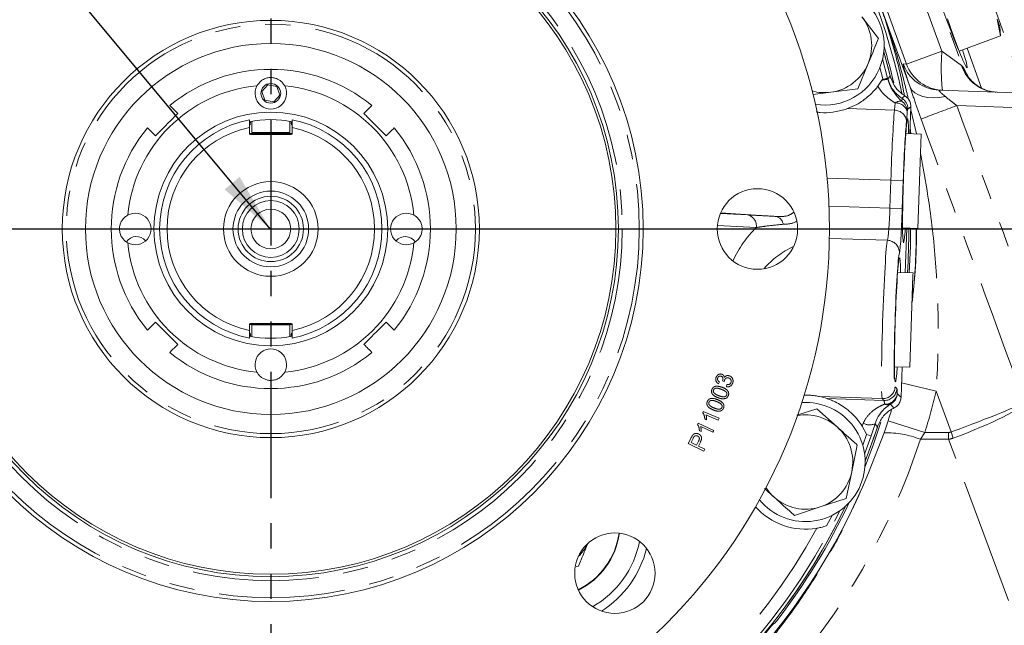
# Model space of a CAD drawing. Units: millimetres. Extents: x 7 to 835, y 10 to 581.
# Drawn here: x 438 to 488, y 209 to 240 of the extents above; entities that cross this region are included whole.
import ezdxf

# ---------------------------------------------------------------- set-up
doc = ezdxf.new("R2010")
doc.units = ezdxf.units.MM
doc.linetypes.add('PHANTOM', pattern=[12.7, 6.35, -1.27, 1.27, -1.27, 1.27, -1.27])
doc.layers.add('SLD-0', color=7, linetype='Continuous')
doc.styles.add('SLDTEXTSTYLE0', font='TXT', dxfattribs={"width": 0.605})
doc.dimstyles.new('SLDDIMSTYLE0', dxfattribs={"dimtxt": 3, "dimasz": 3, "dimexe": 0, "dimexo": 0.0625, "dimgap": 0.75, "dimtad": 0, "dimdec": 1, "dimlfac": 4, "dimrnd": 1e-09, "dimzin": 12, "dimdsep": 46, "dimtxsty": 'SLDTEXTSTYLE0', "dimsah": 1, "dimcen": 0.09, "dimadec": 0, "dimazin": 0, "dimtfac": 1, "dimtdec": 3, "dimtofl": 0, "dimtmove": 0, "dimatfit": 3, "dimfxl": 0, "dimfrac": 2, "dimtolj": 1, "dimtzin": 12, "dimarcsym": 0})
doc.dimstyles.new('SLDDIMSTYLE3', dxfattribs={"dimtxt": 0, "dimasz": 3, "dimexe": 0, "dimexo": 0.0625, "dimgap": 0, "dimtad": 0, "dimtih": 1, "dimtoh": 1, "dimdec": 0, "dimrnd": 1e-09, "dimzin": 0, "dimdsep": 46, "dimtxsty": 'Standard', "dimsah": 1, "dimcen": 0.09, "dimadec": 0, "dimazin": 0, "dimtfac": 3, "dimtdec": 0, "dimtofl": 0, "dimtmove": 0, "dimatfit": 3, "dimfxl": 0, "dimfrac": 2, "dimtolj": 1, "dimtzin": 0, "dimarcsym": 0})

# ---------------------------------------------------------------- blocks, each defined once
blk = doc.blocks.new('*D15')
at = {"layer": 'SLD-0'}
for p, q in [((438.361, 294.128), (301.96, 294.128)), ((305.135, 294.128), (305.135, 268.304)), ((305.135, 228.995), (305.135, 254.819)), ((367.155, 228.995), (301.96, 228.995))]:
    blk.add_line(p, q, dxfattribs=at)
for points in [[(305.135, 294.128), (304.673, 291.128), (305.596, 291.128)], [(305.135, 228.995), (305.596, 231.995), (304.673, 231.995)]]:
    blk.add_solid(points, dxfattribs=at)
at = {"layer": 'SLD-0', "insert": (303.569, 256.406), "char_height": 3, "attachment_point": 1, "rotation": 90, "style": 'SLDTEXTSTYLE0'}
blk.add_mtext('260.5', dxfattribs=at)

msp = doc.modelspace()

# ---------------------------------------------------------------- linework, layer by layer
at = {"color": 7, "linetype": 'PHANTOM', "lineweight": 30}
msp.add_line((450.708347, 298.006473), (450.708347, 112.00828), dxfattribs=at)
at = {"color": 8, "linetype": 'PHANTOM', "lineweight": 0}
for p, q in [((484.560014, 247.242648), (488.71368, 235.830543)), ((482.308016, 246.044592), (485.538351, 237.169321)), ((483.421681, 240.901689), (484.49896, 237.94189)), ((481.424258, 240.174687), (482.892866, 236.139719)), ((482.713611, 237.292076), (481.636332, 240.251875)), ((486.495104, 236.081985), (485.763914, 238.090912)), ((481.512013, 237.557565), (481.765604, 236.586439)), ((482.713611, 237.292076), (484.49896, 237.94189)), ((484.49896, 237.94189), (485.489, 237.223119)), ((482.553967, 237.29765), (482.713611, 237.292076)), ((485.489, 237.223119), (485.538351, 237.169321)), ((481.765604, 236.586439), (481.502081, 236.522026)), ((481.765604, 236.586439), (481.777193, 236.538799)), ((481.777193, 236.538799), (481.782746, 236.554804)), ((482.471929, 235.424782), (482.494735, 235.565681)), ((482.107759, 234.971198), (479.73808, 235.051052)), ((482.785924, 235.016563), (482.752509, 234.900586)), ((482.933882, 235.145473), (482.785924, 235.016563)), ((482.928831, 234.995582), (483.213112, 233.778101)), ((513.898981, 234.201509), (485.251089, 235.201916)), ((449.625514, 234.345283), (449.679088, 234.355847)), ((451.737607, 234.355847), (451.789597, 234.345603)), ((482.931542, 233.78759), (482.898316, 234.090054)), ((449.627097, 233.807509), (451.789597, 233.807509)), ((478.716755, 231.553273), (481.926462, 231.445111)), ((478.755772, 231.082495), (478.757845, 231.082357)), ((478.757845, 231.082357), (478.7572, 231.063214)), ((481.87898, 230.036081), (481.926462, 231.445111)), ((482.550727, 231.424074), (481.926462, 231.445111)), ((482.550727, 231.424074), (482.503245, 230.015044)), ((478.810051, 230.139499), (481.87898, 230.036081)), ((482.503245, 230.015044), (481.87898, 230.036081)), ((476.133574, 229.628616), (473.356157, 229.813556)), ((475.151508, 229.065566), (473.190586, 229.166076)), ((481.754788, 228.424411), (478.829386, 228.522993)), ((451.789597, 224.182509), (449.627097, 224.182509)), ((449.679088, 223.634172), (449.627097, 223.644416)), ((451.789597, 223.644416), (451.737607, 223.634172)), ((473.306783, 221.295687), (473.255426, 221.201211)), ((473.540607, 221.315318), (473.455947, 221.355808)), ((473.645951, 221.059935), (473.666108, 221.164928)), ((482.465784, 221.254649), (484.21132, 220.829202)), ((482.140549, 221.059065), (482.226591, 220.967021)), ((484.957562, 218.778919), (484.21132, 220.829202)), ((478.338451, 220.562215), (481.495247, 220.455836)), ((478.70944, 220.460569), (481.581289, 220.363793)), ((481.581289, 220.363793), (481.495247, 220.455836)), ((472.45605, 219.753797), (472.482868, 219.816723)), ((472.482868, 219.816723), (473.281095, 219.476153)), ((473.239554, 219.378522), (472.617483, 219.643896)), ((472.193026, 219.162072), (472.221772, 219.224472)), ((472.221772, 219.224472), (473.011936, 218.86094)), ((472.651838, 219.398503), (472.557362, 219.438818)), ((473.281095, 219.476153), (473.239554, 219.378522)), ((480.478233, 219.077813), (480.536944, 219.215205)), ((481.13719, 219.193169), (480.934892, 218.577007)), ((481.788447, 219.333128), (483.637646, 218.758267)), ((472.379349, 218.800644), (472.285924, 218.843588)), ((472.967415, 218.764185), (472.351654, 219.047439)), ((473.011936, 218.86094), (472.967415, 218.764185)), ((480.934892, 218.577007), (480.698897, 218.658347)), ((483.637646, 218.758267), (483.415867, 218.41097)), ((483.637646, 218.758267), (484.837545, 218.758267)), ((484.837545, 218.758267), (484.837545, 218.41097)), ((484.957562, 218.778919), (485.070027, 218.47266)), ((471.726625, 218.198522), (471.872459, 218.492292)), ((472.505572, 217.811854), (471.726625, 218.198522)), ((471.968688, 218.455133), (471.869829, 218.255839)), ((471.869829, 218.255839), (472.148175, 218.117718)), ((472.148175, 218.117718), (472.248085, 218.319115)), ((472.339055, 218.271965), (472.240022, 218.072145)), ((480.934892, 218.577007), (480.606399, 217.668711)), ((484.837545, 218.41097), (483.415867, 218.41097)), ((496.66866, 186.480107), (484.837545, 218.41097)), ((472.240022, 218.072145), (472.556754, 217.914919)), ((472.556754, 217.914919), (472.505572, 217.811854))]:
    msp.add_line(p, q, dxfattribs=at)
at = {"color": 7, "linetype": 'Continuous', "lineweight": 0}
for p, q in [((480.473133, 239.675072), (481.307441, 238.58689)), ((485.069464, 238.754996), (484.774796, 239.564589)), ((487.277272, 239.558572), (487.455687, 238.706667)), ((487.414028, 239.182839), (487.277272, 239.558572)), ((487.455687, 238.706667), (487.414028, 239.182839)), ((485.364132, 237.945403), (485.069464, 238.754996)), ((485.364132, 237.945403), (487.455687, 238.706667)), ((485.186998, 238.372266), (485.20622, 238.379262)), ((481.89531, 236.702003), (481.571362, 237.911227)), ((480.782201, 237.320268), (480.256962, 236.053646)), ((481.373458, 237.115041), (481.517745, 236.549139)), ((481.474806, 236.476155), (481.272029, 236.178316)), ((481.502081, 236.522026), (481.474806, 236.476155)), ((481.517745, 236.549139), (481.502081, 236.522026)), ((450.562811, 236.255808), (450.259249, 235.912496)), ((451.011909, 236.164572), (450.562811, 236.255808)), ((451.157445, 235.730023), (451.011909, 236.164572)), ((480.256962, 236.053646), (478.897415, 235.875205)), ((484.362408, 235.982492), (524.984522, 234.563937)), ((450.259249, 235.912496), (450.404785, 235.477947)), ((450.853883, 235.386711), (451.157445, 235.730023)), ((478.897415, 235.875205), (478.00481, 235.758051)), ((446.021511, 234.804377), (445.6174, 235.208489)), ((450.404785, 235.477947), (450.853883, 235.386711)), ((455.799295, 235.208489), (455.395183, 234.804377)), ((482.888173, 233.789051), (482.933882, 235.145473)), ((449.627097, 234.104354), (449.627097, 233.807509)), ((449.679088, 234.400645), (449.679088, 234.355847)), ((449.746322, 234.413015), (449.746322, 233.852759)), ((451.670372, 233.852759), (451.670372, 234.413015)), ((451.737607, 234.355847), (451.737607, 234.400645)), ((451.789597, 234.104354), (451.789597, 233.807509)), ((449.677097, 233.757509), (451.739597, 233.757509)), ((449.746322, 233.852759), (451.670372, 233.852759)), ((483.452241, 233.770043), (482.678383, 233.796121)), ((483.452241, 233.770043), (483.42027, 232.821318)), ((483.42027, 232.821318), (483.292264, 229.022738)), ((473.339797, 229.775488), (474.700803, 229.705728)), ((482.518406, 229.048815), (483.292264, 229.022738)), ((482.652418, 226.793022), (482.728196, 229.041746)), ((483.041981, 226.779895), (482.268123, 226.805972)), ((483.037884, 226.658336), (482.882004, 222.032589)), ((483.041981, 226.779895), (483.037884, 226.658336)), ((483.010426, 225.413713), (482.99095, 225.265568)), ((444.898979, 224.308174), (444.494868, 223.904062)), ((449.627097, 223.885665), (449.627097, 224.182509)), ((449.677097, 224.232509), (451.739597, 224.232509)), ((451.670372, 224.169009), (449.746322, 224.169009)), ((449.746322, 224.169009), (449.746322, 223.577004)), ((451.670372, 223.577004), (451.670372, 224.169009)), ((451.789597, 223.885665), (451.789597, 224.182509)), ((456.921827, 223.904062), (456.517715, 224.308174)), ((449.679088, 223.589374), (449.679088, 223.634172)), ((451.737607, 223.634172), (451.737607, 223.589374)), ((482.108146, 222.058667), (482.882004, 222.032589)), ((482.441321, 220.528709), (482.492441, 222.045717)), ((477.195701, 219.623554), (478.195261, 219.951739)), ((478.195261, 219.951739), (479.217088, 219.037365)), ((481.788447, 219.333128), (481.585964, 218.740823)), ((480.478233, 219.077813), (480.701968, 218.667173)), ((480.698897, 218.658347), (480.508881, 218.122673)), ((480.701968, 218.667173), (480.698897, 218.658347)), ((481.585964, 218.740823), (480.80243, 216.723246)), ((480.238915, 218.122992), (479.957958, 216.780878)), ((479.957958, 216.780878), (479.677001, 215.438763)), ((476.049607, 215.497653), (475.56559, 215.930772)), ((479.677001, 215.438763), (478.374217, 215.011022)), ((478.374217, 215.011022), (477.071433, 214.58328)), ((478.965617, 214.579563), (478.693011, 214.057245)), ((466.076772, 212.016244), (466.199421, 212.032342))]:
    msp.add_line(p, q, dxfattribs=at)
at = {"color": 7, "linetype": 'Continuous', "lineweight": 0, "flags": 128}
for points in [[(481.571338, 237.911001), (481.823272, 236.987546), (481.929242, 236.563034)], [(482.92253, 229.035197), (482.910563, 228.116055), (482.846762, 226.786473)], [(481.419156, 219.268653), (481.046433, 218.161896), (480.625304, 217.04798)], [(481.286684, 219.14687), (481.083706, 218.537566), (480.633042, 217.310267)], [(480.633042, 217.310299), (480.736361, 217.578428), (481.24785, 219.027107)]]:
    msp.add_lwpolyline(points, dxfattribs=at)
at = {"color": 8, "linetype": 'PHANTOM', "lineweight": 0, "flags": 128}
for points in [[(481.782746, 236.554804), (481.868558, 236.667074), (481.89531, 236.702003)], [(484.673763, 235.659048), (484.364992, 235.613011), (484.066827, 235.598584), (483.787056, 235.616143), (483.532985, 235.665231), (483.31125, 235.744565), (483.127642, 235.852073), (482.986956, 235.984948), (482.892866, 236.139719)], [(482.494735, 235.565681), (482.536528, 235.606828), (482.632515, 235.701233)], [(482.251436, 220.717887), (482.403388, 220.566485), (482.441321, 220.528709)], [(482.087834, 219.986836), (482.048938, 220.030479), (481.912631, 220.183646)], [(481.24785, 219.027107), (481.169698, 219.144301), (481.13719, 219.193169)]]:
    msp.add_lwpolyline(points, dxfattribs=at)
at = {"color": 7, "linetype": 'Continuous', "lineweight": 0}
for centre, radius in [((450.708347, 228.995009), 28.125), ((450.708347, 228.995009), 18.75), ((450.708347, 228.995009), 17.498437), ((450.708347, 228.995009), 17.373437), ((450.708347, 228.995009), 10.5), ((450.708347, 228.995009), 9.3345), ((450.708347, 235.821259), 0.496094), ((450.708347, 228.995009), 5.883751), ((450.708347, 228.995009), 2.38125), ((450.708347, 228.995009), 1.905014), ((450.708347, 228.995009), 1.644625), ((475.208347, 228.995009), 2.025), ((450.708347, 228.995009), 1.430625), ((450.708347, 228.995009), 1), ((468.032463, 211.670893), 2.025)]:
    msp.add_circle(centre, radius, dxfattribs=at)
at = {"color": 8, "linetype": 'PHANTOM', "lineweight": 0}
for radius in [18.55, 17.698438, 10.3]:
    msp.add_circle((450.708347, 228.995009), radius, dxfattribs=at)
at = {"color": 7, "linetype": 'Continuous', "lineweight": 0}
for centre, radius, start, end in [((450.708347, 228.995009), 32.5, 12.1314884, 56.3717982), ((478.588347, 238.230009), 3, 337.2428641, 135.5324764), ((478.588347, 238.230009), 2.375, 337.4773264, 37.4773264), ((450.708415, 228.99497), 32.21414, 13.2097913, 16.5511779), ((450.708347, 228.995009), 8.03275, 50.6708926, 129.3291074), ((478.588347, 238.230009), 3, 261.121502, 337.2428641), ((478.588347, 238.230009), 2.375, 277.4773264, 337.4773264), ((487.402227, 237.840649), 1.981089, 199.8079039, 222.663878), ((450.708347, 228.995009), 7.239, 95.5282398, 174.4717602), ((450.708347, 235.821259), 0.79375, 151.4724421, 28.5275579), ((450.708347, 228.995009), 7.239, 5.5282398, 84.4717602), ((478.588347, 238.230009), 2.375, 254.7254475, 277.4773264), ((450.708347, 228.995009), 5.502751, 78.750509, 101.4162818), ((450.708347, 228.995009), 8.03275, 140.6708926, 219.3291074), ((450.708347, 228.995009), 5.5975, 101.1376409, 258.8623591), ((450.708347, 228.995009), 5.2225, 101.9487609, 258.0512391), ((450.708347, 228.995009), 5.5975, 281.1376409, 78.8623591), ((450.708347, 228.995009), 5.2225, 281.9487609, 78.0512391), ((450.708347, 228.995009), 8.03275, 320.6708926, 39.3291074), ((449.677097, 233.807509), 0.05, 180, 270), ((451.739597, 233.807509), 0.05, 270, 0), ((443.882097, 228.995009), 0.79375, 241.4724421, 118.5275579), ((457.534597, 228.995009), 0.79375, 61.4724421, 298.5275579), ((450.708415, 228.99497), 32.125, 356.0633495, 0.0771041), ((443.943722, 228.022403), 0.595313, 39.1442749, 147.1955977), ((457.472972, 228.022403), 0.595313, 32.2932459, 140.8557251), ((450.708347, 228.995009), 32.5, 353.673517, 0.0538696), ((450.708347, 228.995009), 7.239, 185.5282398, 264.4717602), ((450.708347, 228.995009), 7.239, 275.5282398, 354.4717602), ((449.677097, 224.182509), 0.05, 90, 180), ((451.739597, 224.182509), 0.05, 0, 90), ((450.708347, 228.995009), 5.502751, 258.5732939, 281.2571698), ((450.708347, 228.995009), 8.03275, 230.6708926, 309.3291074), ((450.708347, 222.168759), 0.79375, 331.4724421, 208.5275579), ((477.633347, 217.267509), 3, 337.4773264, 93.6381142), ((477.633561, 217.261646), 3.375, 71.4108894, 77.9446673), ((477.633347, 217.267509), 2.375, 48.1765, 100.0231787), ((450.708347, 228.995009), 32.547267, 342.7310794, 343.7839288), ((477.633347, 217.267509), 2.375, 348.1765, 48.1765), ((450.708347, 228.995009), 32.5, 293.7395933, 337.8153507), ((477.633347, 217.267509), 2.375, 288.1765, 348.1765), ((477.633347, 217.267509), 3, 219.2896877, 337.4773264), ((477.633347, 217.267509), 2.375, 212.9046232, 228.1765), ((477.633347, 217.267509), 2.375, 228.1765, 288.1765), ((450.708415, 228.99497), 32.21414, 322.2622508, 334.6966069), ((450.708415, 228.99497), 32.125, 295.6294826, 334.2570482), ((477.633561, 217.261646), 3.375, 221.6992326, 279.6681139), ((450.708461, 228.995121), 32.125, 320.0007112, 334.256664), ((464.530807, 214.208706), 3.75, 296.1656323, 351.9692061), ((464.544588, 214.193963), 3.75, 296.0669105, 352.1704074), ((464.493749, 214.222462), 4.875, 299.6799434, 348.73354), ((464.530807, 214.208706), 2.375, 314.2679137, 333.8669247)]:
    msp.add_arc(centre, radius, start, end, dxfattribs=at)
at = {"color": 8, "linetype": 'PHANTOM', "lineweight": 0}
for centre, radius, start, end in [((495.182721, 237.084821), 10.718084, 175.4134616, 185.93313), ((484.432527, 237.979862), 1.9986, 199.9588184, 267.98942), ((484.592171, 237.974287), 1.9986, 199.9588184, 267.98942), ((487.318253, 237.797644), 1.917354, 197.4362646, 267.2822904), ((482.300452, 233.251899), 3.32829, 99.0453227, 104.3632786), ((483.362308, 236.940989), 1.626085, 193.7386466, 237.7554009), ((482.160747, 235.036807), 0.625505, 358.1453723, 57.7273125), ((482.422762, 234.96165), 0.465734, 83.940081, 127.055089), ((482.197156, 234.764111), 0.571877, 13.806561, 95.5227017), ((482.143468, 234.911781), 0.609144, 358.9469371, 57.3696974), ((502.600001, 186.603447), 51.602286, 109.6457893, 111.7785261), ((482.111005, 234.367972), 0.603234, 2.9370429, 90.3083213), ((474.585241, 229.145626), 0.571899, 351.9527064, 78.3421565), ((476.040771, 229.169946), 0.467964, 7.4455278, 78.5616821), ((481.732625, 227.799078), 0.625726, 358.4906822, 87.9701907), ((481.515422, 221.081023), 0.625512, 268.1516465, 357.9882628), ((481.601465, 220.988979), 0.625512, 268.1516465, 357.9882628), ((481.650761, 220.786671), 0.6046, 265.9876328, 353.4675122), ((481.62631, 220.739778), 0.625509, 297.2414012, 357.9944547), ((450.708347, 228.995009), 34.483759, 342.7310794, 346.3021587), ((481.760431, 220.546368), 0.39336, 247.2723185, 292.7631425), ((480.861082, 219.85836), 0.720218, 243.2527955, 292.5424014), ((481.689002, 214.071686), 4.670273, 68.2993738, 91.264186), ((450.708461, 228.995121), 31.97146, 296.2095199, 333.6757077), ((450.708461, 228.995121), 31.346841, 298.5838648, 331.285308), ((464.493749, 214.222462), 5.300395, 302.6956532, 345.7178303)]:
    msp.add_arc(centre, radius, start, end, dxfattribs=at)
at = {"color": 7, "linetype": 'Continuous', "lineweight": 0}
for centre, major_axis, start_param, end_param in [((484.271212, 241.214986), (-1.496338, 4.111155), 1.570796327, 3.805316322), ((482.669279, 231.420079), (0.105248, 3.123227), 5.575702095, 10.132261173), ((482.259019, 224.429931), (0.105248, 3.123227), 5.575702095, 10.132261173)]:
    msp.add_ellipse(centre, major_axis=major_axis, ratio=0.034920769, start_param=start_param, end_param=end_param, dxfattribs=at)
at = {"color": 8, "linetype": 'PHANTOM', "lineweight": 0}
for centre, major_axis, ratio, start_param, end_param in [((483.56985, 234.510499), (-1.017157, 2.786959), 0.032422753, 6.27005311, 7.217828161), ((488.697069, 228.422876), (-3.196324, 8.771109), 0.032807469, 5.939808692, 6.195276435), ((485.44809, 235.194122), (1.098016, -0.784478), 0.071468597, 3.034209745, 3.981984795), ((482.119135, 236.405769), (0.054729, 1.624078), 0.048351835, 3.631135211, 3.992754184), ((505.446268, 162.294891), (-171.725061, 472.386163), 0.011930758, 4.832581151, 4.863007541), ((482.044252, 231.441142), (0.134717, 3.997731), 0.029464399, 0.489542557, 1.570796327), ((482.7434, 236.384732), (0.075778, 2.248724), 0.034920769, 3.631135211, 3.992754184), ((505.516067, 162.294891), (-171.786718, 472.363721), 0.007953839, 4.832578555, 4.863004945), ((482.668517, 231.420105), (0.113668, 3.373085), 0.034920769, 0.489542557, 1.570796327), ((481.800453, 230.038727), (0.054729, 1.624078), 0.048351835, 3.252933668, 4.71238898), ((482.424717, 230.01769), (0.075778, 2.248724), 0.034920769, 3.252933668, 4.71238898), ((477.74613, 224.582008), (0.189446, 5.621809), 0.781285627, 0.674387307, 1.074412161), ((479.025921, 224.538881), (4.392238, -0.148011), 0.910180716, 2.072343121, 2.516649707), ((481.633993, 224.450993), (0.134717, 3.997731), 0.029464399, 0.111341014, 3.106686069), ((482.258258, 224.429957), (0.113668, 3.373085), 0.034920769, 0.111341014, 3.106686069), ((482.148118, 218.71976), (0.075778, 2.248724), 0.034920769, 5.807763039, 6.248278722), ((481.523853, 218.740796), (0.054729, 1.624078), 0.048351835, 5.807763039, 6.248278722), ((484.901393, 218.933244), (3.756806, 1.373479), 0.041057092, 4.712330015, 6.195741862), ((484.901393, 218.933244), (3.752832, 1.384301), 0.122620639, 4.712093353, 6.195099532), ((480.698713, 230.275808), (-4.259739, 11.49656), 0.163127436, 3.08122365, 3.141118535), ((450.708347, 229.130366), (0, 34.419876), 0.999981043, 3.567322004, 4.395691056), ((480.698713, 230.275808), (-4.373093, 11.80249), 0.317798086, 3.08122365, 3.141118535)]:
    msp.add_ellipse(centre, major_axis=major_axis, ratio=ratio, start_param=start_param, end_param=end_param, dxfattribs=at)
for points, knots in [([(482.605864, 235.719403), (482.560297, 235.980473), (482.40475, 236.871651), (482.009858, 238.35197), (481.634865, 239.566798), (481.426064, 240.169474), (481.424258, 240.174687)], [0, 0, 0, 0, 0.170992014, 0.583691992, 0.996399434, 1, 1, 1, 1]), ([(481.424258, 240.174687), (481.426253, 240.169034), (481.874601, 238.898524), (482.387543, 237.359361), (482.747659, 235.778066), (482.808415, 235.511281)], [0, 0, 0, 0, 0.0037012625, 0.8319115639, 1, 1, 1, 1]), ([(481.777193, 236.538799), (481.820497, 236.404407), (481.922432, 236.088052), (482.189243, 235.722589), (482.381387, 235.520167), (482.471929, 235.424782)], [0, 0, 0, 0, 0.2808580491, 0.6611261813, 1, 1, 1, 1]), ([(482.142118, 235.333333), (482.082618, 235.372806), (481.832449, 235.538775), (481.510375, 235.802392), (481.325162, 236.094515), (481.272029, 236.178316)], [0, 0, 0, 0, 0.182029184, 0.765347732, 1, 1, 1, 1]), ([(483.45453, 234.522617), (483.365472, 234.771949), (483.167862, 235.32519), (482.990368, 235.850922), (482.892866, 236.139719)], [0, 0, 0, 0, 0.450674513, 1, 1, 1, 1]), ([(484.673763, 235.659048), (484.772492, 235.576341), (484.956284, 235.422375), (485.157816, 235.271667), (485.251089, 235.201916)], [0, 0, 0, 0, 0.537180222, 1, 1, 1, 1]), ([(483.419967, 232.812319), (483.599782, 231.808932), (483.975207, 229.714028), (484.226129, 226.953257), (484.318104, 224.583642), (484.316719, 222.708344), (484.246434, 221.455236), (484.21132, 220.829202)], [0, 0, 0, 0, 0.257432434, 0.537475646, 0.691662193, 0.845959265, 1, 1, 1, 1]), ([(474.700803, 229.705728), (474.925952, 229.693921), (475.377638, 229.670233), (475.88108, 229.642517), (476.133574, 229.628616)], [0, 0, 0, 0, 0.498463886, 1, 1, 1, 1]), ([(476.133574, 229.628616), (476.355427, 229.61939), (476.710053, 229.604642), (476.947993, 229.773832), (477.037078, 229.837177)], [0, 0, 0, 0, 0.625598333, 1, 1, 1, 1]), ([(476.50479, 229.230587), (476.215471, 229.204116), (475.745868, 229.161151), (475.316389, 229.092082), (475.151508, 229.065566)], [0, 0, 0, 0, 0.616092127, 1, 1, 1, 1]), ([(477.157812, 229.366998), (477.148314, 229.361208), (476.973237, 229.254489), (476.732483, 229.242205), (476.50479, 229.230587)], [0, 0, 0, 0, 0.054247362, 1, 1, 1, 1]), ([(483.010426, 225.413713), (483.063854, 225.91188), (483.193951, 227.124918), (483.215797, 228.320371), (483.228672, 229.024881)], [0, 0, 0, 0, 0.410676327, 1, 1, 1, 1]), ([(473.125193, 221.518118), (473.13955, 221.550401), (473.168235, 221.6149), (473.246838, 221.67852), (473.33608, 221.703942), (473.39052, 221.692706), (473.417736, 221.687088)], [0, 0, 0, 0, 0.280232798, 0.559890029, 0.779982742, 1, 1, 1, 1]), ([(473.417736, 221.687088), (473.436959, 221.678631), (473.475406, 221.661716), (473.527441, 221.604452), (473.539103, 221.551265), (473.546216, 221.518819)], [0, 0, 0, 0, 0.2805445673, 0.5611120469, 1, 1, 1, 1]), ([(473.546216, 221.518819), (473.562416, 221.540756), (473.594778, 221.584577), (473.686986, 221.627615), (473.756544, 221.613386), (473.798971, 221.604706)], [0, 0, 0, 0, 0.281092407, 0.561508299, 1, 1, 1, 1]), ([(473.798971, 221.604706), (473.836717, 221.586577), (473.912256, 221.550294), (473.970845, 221.444986), (473.987982, 221.338493), (473.971705, 221.275152), (473.963559, 221.243453)], [0, 0, 0, 0, 0.2792753988, 0.5588953445, 0.7792534011, 1, 1, 1, 1]), ([(473.255426, 221.201211), (473.225713, 221.220361), (473.166393, 221.258595), (473.11652, 221.346662), (473.104302, 221.437699), (473.118225, 221.491297), (473.125193, 221.518118)], [0, 0, 0, 0, 0.2802092684, 0.5594322951, 0.7795342627, 1, 1, 1, 1]), ([(473.208626, 221.492878), (473.20377, 221.470515), (473.194065, 221.425826), (473.225254, 221.345737), (473.275859, 221.314671), (473.306783, 221.295687)], [0, 0, 0, 0, 0.280345097, 0.56023547, 1, 1, 1, 1]), ([(473.381277, 221.584374), (473.361053, 221.588757), (473.320616, 221.597522), (473.265477, 221.574816), (473.227034, 221.537727), (473.214767, 221.50784), (473.208626, 221.492878)], [0, 0, 0, 0, 0.279592001, 0.55903742, 0.779235336, 1, 1, 1, 1]), ([(473.462607, 221.371759), (473.468109, 221.395042), (473.479107, 221.441582), (473.46973, 221.509228), (473.433768, 221.562308), (473.398799, 221.577008), (473.381277, 221.584374)], [0, 0, 0, 0, 0.2806094, 0.560887211, 0.779980531, 1, 1, 1, 1]), ([(473.455947, 221.355808), (473.45733, 221.358728), (473.459799, 221.363942), (473.461749, 221.36937), (473.462607, 221.371759)], [0, 0, 0, 0, 0.5600072941, 1, 1, 1, 1]), ([(473.553052, 221.390163), (473.549487, 221.376394), (473.543119, 221.351798), (473.541375, 221.326468), (473.540607, 221.315318)], [0, 0, 0, 0, 0.559830752, 1, 1, 1, 1]), ([(473.765667, 221.49726), (473.74109, 221.502828), (473.691974, 221.513955), (473.624251, 221.488378), (473.575783, 221.444721), (473.560634, 221.408361), (473.553052, 221.390163)], [0, 0, 0, 0, 0.279866382, 0.559311222, 0.779439044, 1, 1, 1, 1]), ([(473.963559, 221.243453), (473.948431, 221.208353), (473.918212, 221.138236), (473.830005, 221.073689), (473.734731, 221.046531), (473.675557, 221.055465), (473.645951, 221.059935)], [0, 0, 0, 0, 0.280044267, 0.559417204, 0.779559544, 1, 1, 1, 1]), ([(473.666108, 221.164928), (473.690616, 221.162915), (473.739491, 221.1589), (473.807474, 221.176362), (473.857294, 221.218319), (473.872746, 221.253882), (473.880476, 221.271674)], [0, 0, 0, 0, 0.280919332, 0.560231327, 0.779994971, 1, 1, 1, 1]), ([(473.880476, 221.271674), (473.886006, 221.297774), (473.897066, 221.34997), (473.868584, 221.420828), (473.823449, 221.472999), (473.784937, 221.489169), (473.765667, 221.49726)], [0, 0, 0, 0, 0.279591346, 0.559140561, 0.779422266, 1, 1, 1, 1]), ([(473.233657, 220.500414), (473.140457, 220.538232), (473.023825, 220.585558), (472.929916, 220.700995), (472.899865, 220.769334), (472.8944, 220.844657), (472.908478, 220.891974), (472.915523, 220.915654)], [0, 0, 0, 0, 0.498861368, 0.624288948, 0.74950941, 0.874641072, 1, 1, 1, 1]), ([(472.915523, 220.915654), (472.925312, 220.938361), (472.944873, 220.983737), (472.997914, 221.037347), (473.064402, 221.071342), (473.21103, 221.096861), (473.33059, 221.059367), (473.426115, 221.029411)], [0, 0, 0, 0, 0.125423126, 0.250629071, 0.375878532, 0.501347529, 1, 1, 1, 1]), ([(472.997554, 220.884629), (472.993974, 220.872273), (472.986815, 220.847568), (472.989431, 220.800629), (473.005796, 220.771592), (473.015783, 220.75387)], [0, 0, 0, 0, 0.280543571, 0.560915518, 1, 1, 1, 1]), ([(473.388955, 220.927047), (473.319381, 220.95132), (473.232396, 220.981667), (473.121465, 220.983419), (473.068944, 220.965948), (473.021886, 220.934519), (473.005663, 220.901255), (472.997554, 220.884629)], [0, 0, 0, 0, 0.500329405, 0.625530803, 0.750561205, 0.875327704, 1, 1, 1, 1]), ([(473.015783, 220.75387), (473.05836, 220.717304), (473.134671, 220.651767), (473.229081, 220.617796), (473.270816, 220.602778)], [0, 0, 0, 0, 0.557937079, 1, 1, 1, 1]), ([(473.270816, 220.602778), (473.339999, 220.577311), (473.443427, 220.539237), (473.574924, 220.552378), (473.63739, 220.594382), (473.653711, 220.627446), (473.661867, 220.643969)], [0, 0, 0, 0, 0.501603445, 0.749889048, 0.875009917, 1, 1, 1, 1]), ([(473.661867, 220.643969), (473.666203, 220.661884), (473.674881, 220.697741), (473.658568, 220.751782), (473.62915, 220.798403), (473.543708, 220.868539), (473.457727, 220.901046), (473.388955, 220.927047)], [0, 0, 0, 0, 0.1245994174, 0.2493850766, 0.3744320955, 0.499647186, 1, 1, 1, 1]), ([(473.426115, 221.029411), (473.519206, 220.991523), (473.635697, 220.944112), (473.729578, 220.828762), (473.75954, 220.760415), (473.764849, 220.685123), (473.75077, 220.637838), (473.743723, 220.614171)], [0, 0, 0, 0, 0.49885131, 0.624248598, 0.749502305, 0.874622159, 1, 1, 1, 1]), ([(473.743723, 220.614171), (473.72518, 220.575443), (473.69204, 220.506228), (473.622907, 220.47457), (473.592456, 220.460626)], [0, 0, 0, 0, 0.559529119, 1, 1, 1, 1]), ([(472.99153, 219.885024), (472.899397, 219.925439), (472.784102, 219.976015), (472.693166, 220.093984), (472.66533, 220.163302), (472.661839, 220.238765), (472.677251, 220.285708), (472.684964, 220.309203)], [0, 0, 0, 0, 0.4988462511, 0.6242605473, 0.7495057671, 0.8746276973, 1, 1, 1, 1]), ([(472.684964, 220.309203), (472.695423, 220.331622), (472.716323, 220.376424), (472.770676, 220.428833), (472.838291, 220.460694), (472.985567, 220.482765), (473.104144, 220.441532), (473.198886, 220.408587)], [0, 0, 0, 0, 0.125417437, 0.250633022, 0.375880179, 0.501335748, 1, 1, 1, 1]), ([(472.766119, 220.275724), (472.762216, 220.263463), (472.754416, 220.238955), (472.755625, 220.191951), (472.771175, 220.162449), (472.780667, 220.144439)], [0, 0, 0, 0, 0.280566282, 0.56080276, 1, 1, 1, 1]), ([(473.158747, 220.307275), (473.089829, 220.333515), (473.003664, 220.366322), (472.892743, 220.371218), (472.839704, 220.355204), (472.791809, 220.324977), (472.77468, 220.292138), (472.766119, 220.275724)], [0, 0, 0, 0, 0.500324981, 0.625524557, 0.750543124, 0.875315792, 1, 1, 1, 1]), ([(472.780667, 220.144439), (472.822284, 220.10674), (472.896875, 220.039168), (472.990347, 220.002532), (473.031669, 219.986336)], [0, 0, 0, 0, 0.55792118, 1, 1, 1, 1]), ([(473.423947, 220.016485), (473.428772, 220.034292), (473.438428, 220.069928), (473.423592, 220.124425), (473.395574, 220.171967), (473.311764, 220.244224), (473.22675, 220.279254), (473.158747, 220.307275)], [0, 0, 0, 0, 0.124606434, 0.24936773, 0.374441577, 0.499620551, 1, 1, 1, 1]), ([(473.198886, 220.408587), (473.291027, 220.36818), (473.406328, 220.317616), (473.496694, 220.199395), (473.524813, 220.130246), (473.528116, 220.054773), (473.512661, 220.007877), (473.504926, 219.984408)], [0, 0, 0, 0, 0.498838149, 0.624226233, 0.749464196, 0.874621481, 1, 1, 1, 1]), ([(473.592456, 220.460626), (473.52389, 220.453532), (473.40095, 220.440812), (473.284958, 220.482137), (473.233657, 220.500414)], [0, 0, 0, 0, 0.5577157151, 1, 1, 1, 1]), ([(480.536944, 219.215205), (480.563072, 219.270665), (480.66659, 219.490402), (480.916401, 219.770986), (481.263298, 220.02653), (481.492287, 220.130704), (481.608456, 220.183552)], [0, 0, 0, 0, 0.1125172667, 0.4457966223, 0.7188455477, 1, 1, 1, 1]), ([(472.557362, 219.438818), (472.551558, 219.502162), (472.541203, 219.615177), (472.482049, 219.711474), (472.45605, 219.753797)], [0, 0, 0, 0, 0.560490639, 1, 1, 1, 1]), ([(472.617483, 219.643896), (472.629491, 219.598844), (472.650947, 219.518344), (472.651566, 219.435142), (472.651838, 219.398503)], [0, 0, 0, 0, 0.559649194, 1, 1, 1, 1]), ([(473.349452, 219.835069), (473.280645, 219.829954), (473.157275, 219.820781), (473.042355, 219.865324), (472.99153, 219.885024)], [0, 0, 0, 0, 0.557727416, 1, 1, 1, 1]), ([(473.031669, 219.986336), (473.100384, 219.960054), (473.186294, 219.927196), (473.296871, 219.922462), (473.349846, 219.937966), (473.397916, 219.967612), (473.415273, 220.000201), (473.423947, 220.016485)], [0, 0, 0, 0, 0.500387749, 0.625592668, 0.750622409, 0.875391976, 1, 1, 1, 1]), ([(473.504926, 219.984408), (473.485323, 219.946207), (473.450281, 219.87792), (473.380289, 219.848174), (473.349452, 219.835069)], [0, 0, 0, 0, 0.559429046, 1, 1, 1, 1]), ([(472.285924, 218.843588), (472.281931, 218.907266), (472.274806, 219.020876), (472.217994, 219.118963), (472.193026, 219.162072)], [0, 0, 0, 0, 0.560502002, 1, 1, 1, 1]), ([(471.938715, 218.606926), (471.959715, 218.632256), (472.001625, 218.682808), (472.090983, 218.713111), (472.175611, 218.710454), (472.223105, 218.690983), (472.246858, 218.681245)], [0, 0, 0, 0, 0.280095586, 0.558985529, 0.779442549, 1, 1, 1, 1]), ([(472.246858, 218.681245), (472.272584, 218.665907), (472.324001, 218.635252), (472.377812, 218.561483), (472.411966, 218.432534), (472.369125, 218.338186), (472.339055, 218.271965)], [0, 0, 0, 0, 0.187380353, 0.374508368, 0.560974842, 1, 1, 1, 1]), ([(472.351654, 219.047439), (472.362537, 219.00198), (472.381981, 218.920755), (472.380153, 218.837364), (472.379349, 218.800644)], [0, 0, 0, 0, 0.559667013, 1, 1, 1, 1]), ([(471.872459, 218.492292), (471.883509, 218.514468), (471.903236, 218.554058), (471.927876, 218.590775), (471.938715, 218.606926)], [0, 0, 0, 0, 0.560124475, 1, 1, 1, 1]), ([(472.0232, 218.547856), (472.011874, 218.531233), (471.991634, 218.501527), (471.975704, 218.469318), (471.968688, 218.455133)], [0, 0, 0, 0, 0.559574014, 1, 1, 1, 1]), ([(472.197429, 218.573272), (472.180962, 218.580128), (472.148056, 218.593829), (472.097599, 218.591862), (472.053777, 218.576715), (472.033391, 218.557475), (472.0232, 218.547856)], [0, 0, 0, 0, 0.2801457056, 0.5598488738, 0.7799566077, 1, 1, 1, 1]), ([(472.248085, 218.319115), (472.259566, 218.344276), (472.282428, 218.394376), (472.290249, 218.474317), (472.253948, 218.539807), (472.216296, 218.5621), (472.197429, 218.573272)], [0, 0, 0, 0, 0.2813944318, 0.5603023512, 0.7796646458, 1, 1, 1, 1]), ([(464.102127, 199.258042), (464.702793, 199.54355), (465.906457, 200.115674), (467.839853, 201.226775), (469.884919, 202.595321), (472.005953, 204.288234), (473.993451, 206.168308), (475.761081, 208.150051), (477.300218, 210.18236), (478.632611, 212.253311), (479.823416, 214.42953), (480.476091, 215.958673), (480.80243, 216.723246)], [0, 0, 0, 0, 0.080101993, 0.160514997, 0.268712999, 0.376912023, 0.488246426, 0.599582, 0.698535687, 0.797490045, 0.898744718, 1, 1, 1, 1])]:
    msp.add_open_spline(points, degree=3, knots=knots, dxfattribs=at)
at = {"color": 7, "linetype": 'Continuous', "lineweight": 0}
for points, knots in [([(481.307441, 238.58689), (481.263596, 238.481159), (481.089385, 238.061046), (480.913683, 237.637339), (480.782201, 237.320268)], [0, 0, 0, 0, 0.251673145, 1, 1, 1, 1]), ([(450.010968, 236.20034), (450.066647, 236.28295), (450.156313, 236.415988), (450.370221, 236.549202), (450.572279, 236.612329), (450.775304, 236.620412), (450.964531, 236.579861), (451.155385, 236.489619), (451.308583, 236.356801), (451.376972, 236.246652), (451.405726, 236.20034)], [0, 0, 0, 0, 0.20381002, 0.328219547, 0.431999563, 0.536282557, 0.629641534, 0.728445191, 0.885824185, 1, 1, 1, 1]), ([(481.89531, 236.702003), (481.956583, 236.529306), (482.079129, 236.183906), (482.380359, 235.865939), (482.582484, 235.733913), (482.632515, 235.701233)], [0, 0, 0, 0, 0.429371874, 0.858753432, 1, 1, 1, 1]), ([(485.894411, 236.555652), (485.862909, 236.595003), (485.803234, 236.669546), (485.76672, 236.726808), (485.75217, 236.751208), (485.755138, 236.745863), (485.755806, 236.744661)], [0, 0, 0, 0, 0.302782344, 0.573565126, 0.904136316, 1, 1, 1, 1]), ([(487.212788, 235.883554), (487.189415, 235.884609), (487.133935, 235.887112), (486.96893, 235.910403), (486.742578, 235.969412), (486.473718, 236.082996), (486.192673, 236.25603), (486.029019, 236.416689), (485.945506, 236.498672)], [0, 0, 0, 0, 0.094840518, 0.225125189, 0.384042298, 0.574626497, 0.782932963, 1, 1, 1, 1]), ([(479.73808, 235.051052), (479.897085, 235.116519), (480.219962, 235.249456), (480.727485, 235.588431), (481.076983, 235.927013), (481.252835, 236.153586), (481.272029, 236.178316)], [0, 0, 0, 0, 0.290542512, 0.589976238, 0.955245899, 1, 1, 1, 1]), ([(482.632515, 235.701233), (482.689073, 235.659034), (482.802189, 235.574637), (482.906248, 235.386039), (482.935516, 235.23601), (482.934068, 235.155801), (482.933882, 235.145473)], [0, 0, 0, 0, 0.317676393, 0.635353416, 0.95304701, 1, 1, 1, 1]), ([(479.73808, 235.051052), (479.700792, 235.037945), (479.486366, 234.962574), (479.034332, 234.862585), (478.511704, 234.825971), (478.238722, 234.875489), (478.174424, 234.887153)], [0, 0, 0, 0, 0.085452576, 0.491393699, 0.880205039, 1, 1, 1, 1]), ([(444.898979, 233.681845), (444.945955, 233.728821), (445.318037, 234.100903), (445.693473, 234.47634), (446.021511, 234.804377)], [0, 0, 0, 0, 0.126250293, 1, 1, 1, 1]), ([(455.395183, 234.804377), (455.442159, 234.757402), (455.81424, 234.38532), (456.189677, 234.009883), (456.517715, 233.681845)], [0, 0, 0, 0, 0.126250293, 1, 1, 1, 1]), ([(444.494868, 234.085957), (444.51971, 234.061115), (444.654386, 233.926438), (444.789108, 233.791717), (444.898979, 233.681845)], [0, 0, 0, 0, 0.184455976, 1, 1, 1, 1]), ([(449.627097, 234.104354), (449.627097, 234.114229), (449.627097, 234.241896), (449.627097, 234.369423), (449.627097, 234.487086)], [0, 0, 0, 0, 0.07734836, 1, 1, 1, 1]), ([(449.679088, 234.355847), (449.679077, 234.353714), (449.678998, 234.338017), (449.676933, 234.308056), (449.670389, 234.2701), (449.6611, 234.239761), (449.652726, 234.22472), (449.648308, 234.222705), (449.646951, 234.222086)], [0, 0, 0, 0, 0.031391787, 0.231016255, 0.442846004, 0.66835086, 0.898162278, 1, 1, 1, 1]), ([(451.769744, 234.222086), (451.76679, 234.224159), (451.760887, 234.228302), (451.751121, 234.25254), (451.742717, 234.287411), (451.738163, 234.324458), (451.737746, 234.347969), (451.737607, 234.355847)], [0, 0, 0, 0, 0.214553204, 0.428918703, 0.654149998, 0.88411058, 1, 1, 1, 1]), ([(451.789597, 234.487086), (451.789597, 234.369423), (451.789597, 234.241896), (451.789597, 234.114229), (451.789597, 234.104354)], [0, 0, 0, 0, 0.92265164, 1, 1, 1, 1]), ([(456.517715, 233.681845), (456.570181, 233.734312), (456.70491, 233.86904), (456.839593, 234.003723), (456.921827, 234.085957)], [0, 0, 0, 0, 0.38942203, 1, 1, 1, 1]), ([(443.503017, 228.297631), (443.420406, 228.353309), (443.287369, 228.442975), (443.154155, 228.656883), (443.091027, 228.858942), (443.082944, 229.061967), (443.123495, 229.251193), (443.213738, 229.442047), (443.346556, 229.595246), (443.456705, 229.663634), (443.503017, 229.692388)], [0, 0, 0, 0, 0.20381002, 0.328219547, 0.431999563, 0.536282557, 0.629641534, 0.728445191, 0.885824185, 1, 1, 1, 1]), ([(457.913677, 229.692388), (457.996288, 229.63671), (458.129326, 229.547044), (458.262539, 229.333136), (458.325667, 229.131077), (458.33375, 228.928052), (458.293199, 228.738826), (458.202957, 228.547972), (458.070139, 228.394773), (457.95999, 228.326385), (457.913677, 228.297631)], [0, 0, 0, 0, 0.20381002, 0.328219547, 0.431999563, 0.536282557, 0.629641534, 0.728445191, 0.885824185, 1, 1, 1, 1]), ([(446.021511, 223.185642), (445.693473, 223.513679), (445.318037, 223.889116), (444.945955, 224.261198), (444.898979, 224.308174)], [0, 0, 0, 0, 0.873749707, 1, 1, 1, 1]), ([(456.517715, 224.308174), (456.189677, 223.980136), (455.81424, 223.604699), (455.442159, 223.232617), (455.395183, 223.185642)], [0, 0, 0, 0, 0.873749706, 1, 1, 1, 1]), ([(449.627097, 223.885665), (449.627097, 223.87579), (449.627097, 223.748123), (449.627097, 223.620596), (449.627097, 223.502933)], [0, 0, 0, 0, 0.07734836, 1, 1, 1, 1]), ([(449.679088, 223.634172), (449.679077, 223.636305), (449.678998, 223.652002), (449.676933, 223.681963), (449.670389, 223.719919), (449.6611, 223.750258), (449.652726, 223.765299), (449.648308, 223.767314), (449.646951, 223.767933)], [0, 0, 0, 0, 0.0313917869, 0.2310162548, 0.4428460043, 0.6683508601, 0.8981622776, 1, 1, 1, 1]), ([(451.769744, 223.767933), (451.76679, 223.76586), (451.760887, 223.761717), (451.751121, 223.737479), (451.742717, 223.702608), (451.738163, 223.665561), (451.737746, 223.64205), (451.737607, 223.634172)], [0, 0, 0, 0, 0.214553204, 0.428918703, 0.654149998, 0.88411058, 1, 1, 1, 1]), ([(451.789597, 223.502933), (451.789597, 223.620596), (451.789597, 223.748123), (451.789597, 223.87579), (451.789597, 223.885665)], [0, 0, 0, 0, 0.92265164, 1, 1, 1, 1]), ([(445.6174, 222.78153), (445.642242, 222.806372), (445.776918, 222.941049), (445.91164, 223.07577), (446.021511, 223.185642)], [0, 0, 0, 0, 0.1844559755, 1, 1, 1, 1]), ([(455.395183, 223.185642), (455.447649, 223.133175), (455.582378, 222.998446), (455.717061, 222.863764), (455.799295, 222.78153)], [0, 0, 0, 0, 0.38942203, 1, 1, 1, 1]), ([(451.405726, 221.789679), (451.350047, 221.707069), (451.260382, 221.574031), (451.046473, 221.440817), (450.844415, 221.37769), (450.64139, 221.369607), (450.452164, 221.410158), (450.261309, 221.5004), (450.108111, 221.633218), (450.039722, 221.743367), (450.010968, 221.789679)], [0, 0, 0, 0, 0.20381002, 0.328219547, 0.431999563, 0.536282557, 0.629641534, 0.728445191, 0.885824185, 1, 1, 1, 1]), ([(477.540735, 220.634881), (477.547218, 220.635221), (477.610667, 220.638551), (477.755388, 220.635938), (477.944848, 220.623977), (478.114298, 220.603392), (478.248705, 220.580777), (478.3148, 220.56724), (478.334238, 220.56311), (478.338451, 220.562215)], [0, 0, 0, 0, 0.02117846, 0.207278884, 0.384153258, 0.561052042, 0.746051686, 0.944961424, 1, 1, 1, 1]), ([(480.478233, 219.077813), (480.413502, 219.172399), (480.182098, 219.51053), (479.693064, 219.974224), (479.171069, 220.27867), (478.85377, 220.409962), (478.738352, 220.450847), (478.716674, 220.458137), (478.70944, 220.460569)], [0, 0, 0, 0, 0.122248066, 0.437018337, 0.760239026, 0.877957716, 0.959280923, 1, 1, 1, 1]), ([(481.912631, 220.183646), (481.827789, 220.127422), (481.655616, 220.013322), (481.40146, 219.741524), (481.224979, 219.451326), (481.154559, 219.244247), (481.13719, 219.193169)], [0, 0, 0, 0, 0.290913285, 0.590368515, 0.898961838, 1, 1, 1, 1]), ([(482.441321, 220.528709), (482.432062, 220.458696), (482.413544, 220.318669), (482.299539, 220.135848), (482.178525, 220.033134), (482.102043, 219.994089), (482.087834, 219.986836)], [0, 0, 0, 0, 0.309837418, 0.619683141, 0.929346835, 1, 1, 1, 1]), ([(482.087834, 219.986836), (482.032627, 219.957727), (481.816814, 219.843936), (481.479063, 219.546346), (481.32617, 219.20299), (481.24785, 219.027107)], [0, 0, 0, 0, 0.143588173, 0.561306267, 1, 1, 1, 1]), ([(479.217088, 219.037365), (479.47288, 218.808472), (479.814698, 218.502599), (480.153618, 218.19932), (480.238915, 218.122992)], [0, 0, 0, 0, 0.748326855, 1, 1, 1, 1]), ([(477.071433, 214.58328), (476.986136, 214.659608), (476.647217, 214.962887), (476.305398, 215.26876), (476.049607, 215.497653)], [0, 0, 0, 0, 0.251673145, 1, 1, 1, 1]), ([(478.693011, 214.057245), (478.599445, 214.028379), (478.443405, 213.98024), (478.269848, 213.947635), (478.200361, 213.934581)], [0, 0, 0, 0, 0.599629228, 1, 1, 1, 1]), ([(466.199421, 212.032342), (466.24326, 212.138061), (466.392537, 212.498045), (466.543091, 212.861108), (466.649431, 213.117548)], [0, 0, 0, 0, 0.293676044, 1, 1, 1, 1]), ([(476.184016, 209.278363), (476.126751, 209.212021), (476.046528, 209.119081), (475.933574, 209.076674), (475.901248, 209.064538)], [0, 0, 0, 0, 0.713816227, 1, 1, 1, 1]), ([(475.302495, 208.28414), (475.373524, 208.367968), (475.517843, 208.538293), (475.711815, 208.769469), (475.880511, 208.97064), (475.95743, 209.060646), (475.995328, 209.104992)], [0, 0, 0, 0, 0.247088857, 0.502041615, 0.754655657, 1, 1, 1, 1])]:
    msp.add_open_spline(points, degree=3, knots=knots, dxfattribs=at)
at = {"layer": 'SLD-0'}
msp.add_line((368.424851, 228.995009), (531.994597, 228.995009), dxfattribs=at)

# ---------------------------------------------------------------- dimensions: what is measured, and where the dimension line sits
dim = msp.add_linear_dim(base=(305.134722, 228.995009), p1=(439.630866, 294.12813), p2=(368.424851, 228.995009), angle=90, dimstyle='SLDDIMSTYLE0', dxfattribs=at)
dim.commit()
dim.dimension.update_dxf_attribs({"geometry": '*D15', "text_midpoint": (305.134722, 261.56157), "dimtype": 160})

# ---------------------------------------------------------------- leaders
msp.add_leader([(450.680075, 228.995009), (404.270431, 284.730114), (401.270431, 284.730114)], dimstyle='SLDDIMSTYLE3', dxfattribs=at)

doc.saveas('drawing.dxf')
